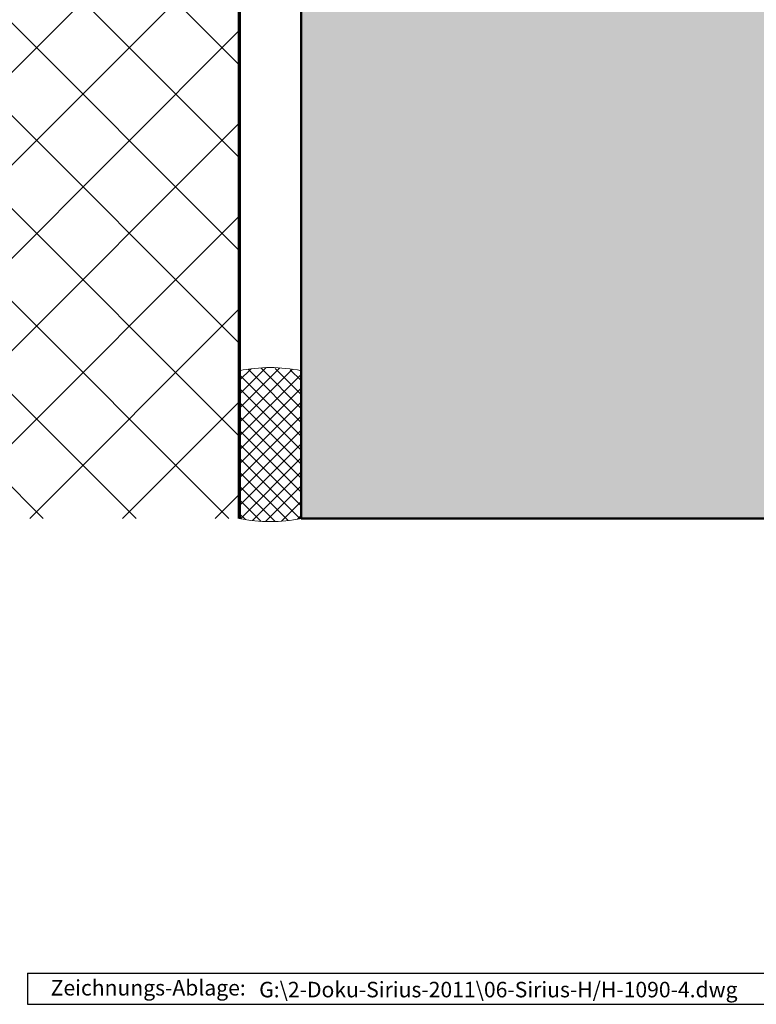
# Model space of a CAD drawing. Units: millimetres. Extents: x 10 to 202, y 8 to 286.
# Drawn here: x 56 to 128, y 8 to 104 of the extents above; entities that cross this region are included whole.
import ezdxf

# ---------------------------------------------------------------- set-up
doc = ezdxf.new("R2010")
doc.units = ezdxf.units.MM
doc.header["$LTSCALE"] = 0.4
doc.linetypes.add('AUSGEZOGEN', pattern=[0])
doc.layers.add('Holz-Profil-Füllung', color=43, linetype='Continuous')
doc.layers.add('Z-Rahmen', color=150, linetype='Continuous')
for name, color, linetype, lineweight in [('Holz-Profil-Kontur', 30, 'Continuous', 50), ('Mauer-Abdichtung', 94, 'Continuous', 15), ('Mauer-Kontur', 8, 'Continuous', 70), ('Mauer-Schraffur', 8, 'Continuous', 9)]:
    doc.layers.add(name, color=color, linetype=linetype, lineweight=lineweight)
doc.styles.add('Arial15', font='ARIAL.TTF', dxfattribs={"height": 1.5})

# ---------------------------------------------------------------- blocks, each defined once
blk = doc.blocks.new('1-ZR-A4H-Eschbal-Sirius_05')
at = {"layer": 'Z-Rahmen'}
for p, q in [((-144.5, -275), (0, -275)), ((-144.5, -275), (-144.5, -278)), ((-144.5, -278), (0, -278))]:
    blk.add_line(p, q, dxfattribs=at)
at = {"layer": 'Z-Rahmen', "insert": (-142.25, -275.648), "char_height": 1.5, "width": 20.73, "attachment_point": 1}
blk.add_mtext('{\\fArial|b0|i0|c0|p34;Zeichnungs-Ablage:}', dxfattribs=at)
at = {"layer": 'Z-Rahmen', "style": 'Arial15'}
blk.add_attdef('Z-ABLAGE', (-122.074, -277.325), '', height=1.5, dxfattribs=at)
blk = doc.blocks.new('Mauer-Abdichtung-unten')
at = {"layer": 'Mauer-Abdichtung'}
for p, q in [((-3.392, 14.599), (-5.997, 11.994)), ((-2.068, 14.575), (-5.997, 10.647)), ((-4.848, 14.49), (-5.997, 13.341)), ((-0.847, 14.45), (-5.997, 9.3)), ((-5.149, 14.45), (0, 9.3)), ((-3.928, 14.575), (0, 10.647)), ((-2.516, 14.508), (0, 11.992)), ((-1.06, 14.399), (0, 13.339)), ((0, 13.95), (-5.997, 7.953)), ((-5.997, 13.95), (0, 7.953)), ((0, 12.603), (-5.997, 6.606)), ((-5.997, 12.603), (0, 6.606)), ((0, 11.256), (-5.997, 5.259)), ((-5.997, 11.256), (0, 5.259)), ((0, 9.909), (-5.997, 3.912)), ((-5.997, 9.909), (0, 3.912)), ((0, 8.562), (-5.997, 2.565)), ((-5.997, 8.562), (0, 2.565)), ((0, 7.215), (-5.997, 1.218)), ((-5.997, 7.215), (0, 1.218)), ((-5.997, 5.868), (-0.107, -0.021)), ((0, 5.868), (-5.889, -0.021)), ((-5.997, 4.521), (-1.273, -0.203)), ((0, 4.521), (-4.723, -0.203)), ((-5.997, 3.174), (-2.528, -0.295)), ((0, 3.174), (-3.468, -0.295)), ((-5.997, 1.827), (-3.895, -0.275)), ((0, 1.647), (-1.91, -0.263)), ((-5.997, 0.479), (-5.41, -0.107)), ((0, 0.3), (-0.371, -0.071))]:
    blk.add_line(p, q, dxfattribs=at)
at = {"layer": 'Mauer-Abdichtung', "color": 94, "linetype": 'AUSGEZOGEN'}
for centre, start, end in [((-2.998, -0.425), 78.49213, 101.50787), ((-2.998, 14.727), 258.49213, 281.50787)]:
    blk.add_arc(centre, 15.029, start, end, dxfattribs=at)
blk = doc.blocks.new('Sims-Mauer-unten')
at = {"layer": 'Mauer-Schraffur'}
h = blk.add_hatch(dxfattribs=at)
h.set_pattern_fill('ANSI37', color=256, scale=2, style=0)
h.set_pattern_definition([(45, (-85.809, -132.4317), (-4.49013, 4.49013), []), (135, (-85.809, -132.4317), (-4.49013, -4.49013), [])])
h.paths.add_polyline_path([(0, 0), (-15, 0), (-15, -12), (-49.303, -13.798), (-49.303, -71.037), (0, -71.037)])
at = {"layer": 'Mauer-Kontur'}
for p, q in [((-15, 0), (-15, -12)), ((0, 0), (0, -71.037)), ((0, 0), (-15, 0)), ((-15, -12), (-49.303, -13.798))]:
    blk.add_line(p, q, dxfattribs=at)
blk = doc.blocks.new('H-RA-u-64x95')
at = {"layer": 'Holz-Profil-Füllung'}
blk.add_hatch(color=256, dxfattribs=at).paths.add_polyline_path([(-51, -21), (-62.5, -21), (-64, -22.5), (-64, -80.997), (0, -80.997), (0, 4.5), (-1.5, 6), (-24.004, 6), (-24.004, 12.5, 0.414214), (-25.504, 14), (-32, 14), (-33, 13), (-33, 6.003), (-37, 6.003), (-37, 13), (-38, 14), (-45, 11.452), (-45, -4), (-49.5, -4, 0.414214), (-51, -5.5)])
at = {"layer": 'Holz-Profil-Kontur'}
for p, q in [((-38, 14), (-45, 11.452)), ((-38, 14), (-37, 13)), ((-32, 14), (-33, 13)), ((-32, 14), (-25.504, 14)), ((-37, 6.003), (-37, 13)), ((-33, 13), (-33, 6.003)), ((-24.004, 12.5), (-24.004, 6)), ((-45, -4), (-45, 11.452)), ((-33, 6.003), (-37, 6.003)), ((-24.004, 6), (-1.5, 6)), ((-1.5, 6), (0, 4.5)), ((0, -80.997), (0, 4.5)), ((-45, -4), (-49.5, -4)), ((-51, -5.5), (-51, -21)), ((-62.5, -21), (-64, -22.5)), ((-51, -21), (-62.5, -21)), ((-64, -22.5), (-64, -80.997)), ((-64, -80.997), (0, -80.997))]:
    blk.add_line(p, q, dxfattribs=at)
for centre, start, end in [((-25.504, 12.5), 360, 90), ((-49.5, -5.5), 90, 180)]:
    blk.add_arc(centre, 1.5, start, end, dxfattribs=at)

msp = doc.modelspace()

# ---------------------------------------------------------------- block references
msp.add_blockref('1-ZR-A4H-Eschbal-Sirius_05', (201.5, 286.5)).add_auto_attribs({'Z-ABLAGE': 'G:\\2-Doku-Sirius-2011\\06-Sirius-H/H-1090-4.dwg'})
for name, p in [('H-RA-u-64x95', (147.5, 136.497)), ('Sims-Mauer-unten', (77.5, 126.537)), ('Mauer-Abdichtung-unten', (83.5, 55.5))]:
    msp.add_blockref(name, p)

doc.saveas('drawing.dxf')
